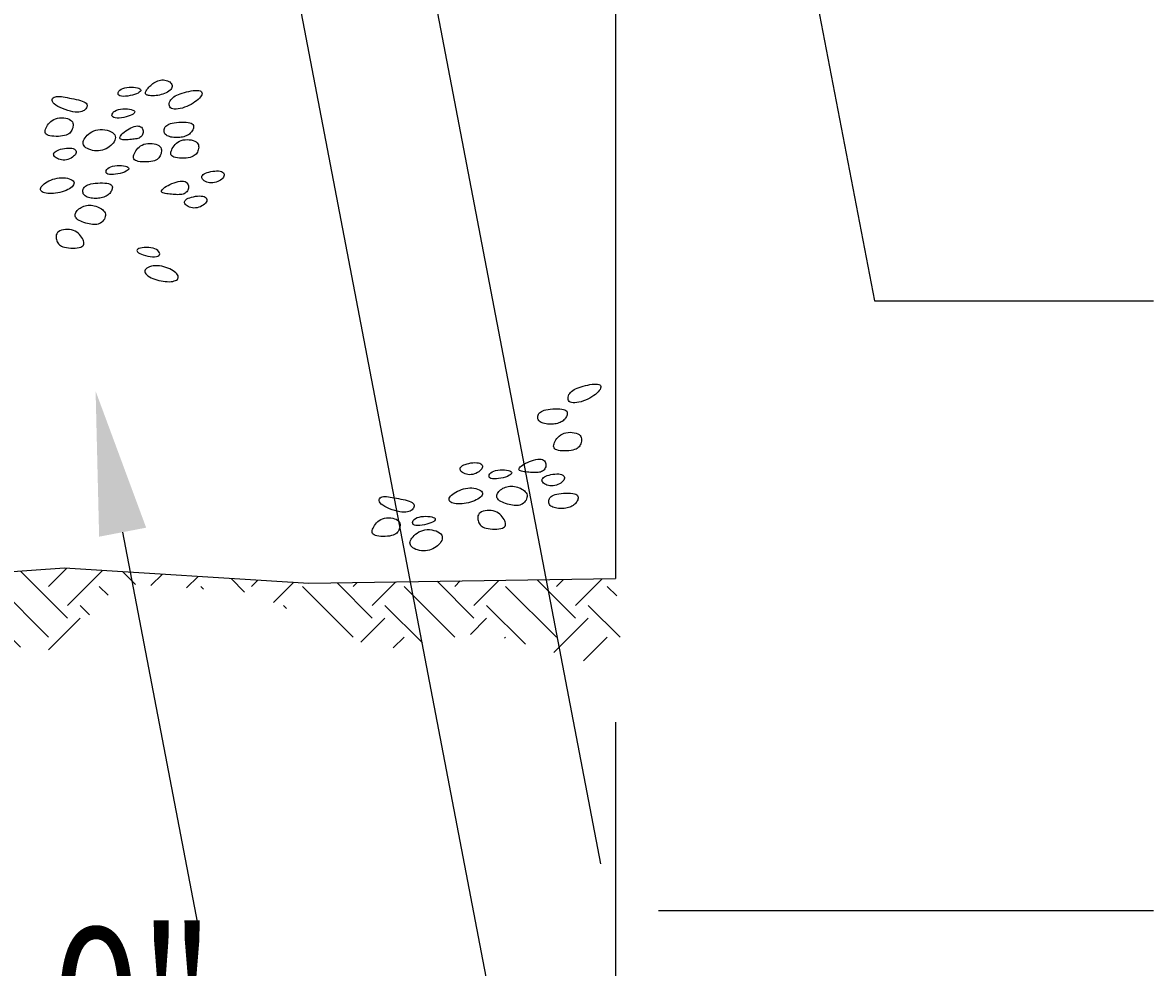
# Model space of a CAD drawing. Extents: x 140 to 871, y 98 to 562.
# Drawn here: x 282 to 305, y 212 to 232 of the extents above; entities that cross this region are included whole.
import ezdxf
from ezdxf.enums import TextEntityAlignment as Align

# ---------------------------------------------------------------- set-up
doc = ezdxf.new("R2010")
doc.units = 0
doc.header["$LTSCALE"] = 0.25
doc.header["$MEASUREMENT"] = 0
doc.layers.get('0').update_dxf_attribs({"linetype": 'CONTINUOUS'})
doc.layers.get('DEFPOINTS').update_dxf_attribs({"linetype": 'CONTINUOUS'})
doc.layers.add('DIM', color=1, linetype='CONTINUOUS')
doc.styles.add('ST1', font='ROMANS.shx', dxfattribs={"width": 0.8})
doc.dimstyles.get("Standard").update_dxf_attribs({"dimtxt": 0.18, "dimasz": 0.18, "dimexe": 0.18, "dimexo": 0.0625, "dimgap": 0.09, "dimtad": 0, "dimtih": 1, "dimtoh": 1, "dimdec": 4, "dimzin": 0, "dimtxsty": 'STANDARD', "dimcen": 0.09, "dimazin": 3, "dimtfac": 1, "dimtdec": 4, "dimtofl": 0, "dimtmove": 0, "dimatfit": 3, "dimtolj": 1, "dimtzin": 0})

# ---------------------------------------------------------------- blocks, each defined once
blk = doc.blocks.new('*X24')
at = {"color": 0}
for p, q in [((328.805, 411.536), (329.548, 412.28)), ((330.926, 411.271), (329.894, 412.303)), ((330.528, 411.934), (330.86, 412.266)), ((339.411, 411.271), (338.43, 412.253)), ((339.014, 411.934), (339.394, 412.315)), ((339.411, 411.536), (340.143, 412.268)), ((326.785, 411.637), (327.272, 412.124)), ((328.805, 411.271), (327.908, 412.168)), ((328.407, 411.934), (328.695, 412.222)), ((330.926, 411.536), (331.605, 412.216)), ((333.047, 411.271), (332.139, 412.179)), ((332.65, 411.934), (332.847, 412.132)), ((333.047, 411.536), (333.592, 412.081)), ((335.169, 411.271), (334.414, 412.026)), ((335.169, 411.536), (335.693, 412.06)), ((337.29, 411.271), (336.448, 412.113)), ((336.892, 411.934), (337.119, 412.16)), ((337.29, 411.536), (337.974, 412.221)), ((340.828, 411.975), (340.562, 412.242)), ((341.154, 411.953), (341.391, 412.19)), ((341.897, 411.901), (342.139, 412.143)), ((343.108, 411.816), (342.825, 412.1)), ((343.256, 411.934), (343.387, 412.065)), ((343.712, 411.594), (344.136, 412.018)), ((345.775, 411.271), (345.039, 412.007)), ((345.377, 411.934), (345.457, 412.014)), ((345.775, 411.536), (346.265, 412.026)), ((347.897, 411.271), (347.128, 412.039)), ((347.499, 411.934), (347.611, 412.046)), ((347.897, 411.536), (348.419, 412.059)), ((350.018, 411.271), (349.218, 412.071)), ((349.62, 411.934), (349.765, 412.079)), ((350.018, 411.536), (350.573, 412.091)), ((328.407, 410.873), (327.346, 411.934)), ((330.407, 410.994), (329.468, 411.934)), ((332.457, 411.065), (331.589, 411.934)), ((334.652, 410.992), (333.71, 411.934)), ((334.771, 411.934), (334.837, 412)), ((336.892, 410.873), (335.832, 411.934)), ((339.014, 410.873), (337.953, 411.934)), ((340.259, 411.749), (340.074, 411.934)), ((342.253, 411.876), (342.195, 411.934)), ((345.377, 410.873), (344.317, 411.934)), ((347.498, 410.874), (346.438, 411.934)), ((349.62, 410.873), (348.559, 411.934)), ((350.88, 411.734), (350.681, 411.934)), ((327.834, 410.651), (326.948, 411.536)), ((329.705, 410.901), (329.07, 411.536)), ((331.634, 411.093), (331.191, 411.536)), ((333.829, 411.02), (333.312, 411.536)), ((336.087, 410.883), (335.434, 411.536)), ((338.427, 410.664), (337.555, 411.536)), ((339.87, 411.342), (339.676, 411.536)), ((343.984, 411.471), (343.919, 411.536)), ((346.822, 410.755), (346.04, 411.536)), ((348.972, 410.726), (348.162, 411.536)), ((350.949, 410.871), (350.283, 411.536)), ((326.788, 411.111), (326.948, 411.271)), ((328.545, 410.746), (329.07, 411.271)), ((330.992, 411.072), (331.191, 411.271)), ((333.086, 411.044), (333.312, 411.271)), ((335.135, 410.972), (335.434, 411.271)), ((337.075, 410.791), (337.555, 411.271)), ((339.014, 410.609), (339.676, 411.271)), ((345.538, 410.768), (346.04, 411.271)), ((347.822, 410.931), (348.162, 411.271)), ((349.568, 410.556), (350.283, 411.271)), ((327.226, 410.753), (327.346, 410.873)), ((329.462, 410.868), (329.468, 410.873)), ((337.802, 410.723), (337.953, 410.873)), ((346.212, 410.647), (346.438, 410.873)), ((348.537, 410.85), (348.559, 410.873)), ((350.187, 410.379), (350.681, 410.873))]:
    blk.add_line(p, q, dxfattribs=at)
blk = doc.blocks.new('*D30')
at = {"color": 1, "linetype": 'BYBLOCK'}
for p, q in [((326.852, 409.096), (326.852, 397.307)), ((350.852, 409.096), (350.852, 397.307)), ((329.852, 398.807), (347.852, 398.807))]:
    blk.add_line(p, q, dxfattribs=at)
for points in [[(329.852, 399.307), (329.852, 398.307), (326.852, 398.807)], [(347.852, 399.307), (347.852, 398.307), (350.852, 398.807)]]:
    blk.add_solid(points, dxfattribs=at)
at = {"layer": 'DEFPOINTS', "color": 0, "linetype": 'BYBLOCK'}
for p in [(326.852, 412.096), (350.852, 412.096), (350.852, 398.807)]:
    blk.add_point(p, dxfattribs=at)
at = {"color": 2, "linetype": 'BYBLOCK', "style": 'ST1', "width": 0.8}
blk.add_text('2\'-0"', height=3, dxfattribs=at).set_placement((338.852, 401.807), align=Align.CENTER)

msp = doc.modelspace()

# ---------------------------------------------------------------- linework, layer by layer
for points in [[(284.58777, 230.50288), (284.61775, 230.50569), (284.64786, 230.50535), (284.67752, 230.50204), (284.7061, 230.49595), (284.73302, 230.48726), (284.75766, 230.47615), (284.77942, 230.46282), (284.79771, 230.44745), (284.81198, 230.43025), (284.82203, 230.41157), (284.82772, 230.39178), (284.8289, 230.37124), (284.82544, 230.35033), (284.8172, 230.32943), (284.80404, 230.30889), (284.78582, 230.28909), (284.76257, 230.27037), (284.73501, 230.25291), (284.70401, 230.23683), (284.67045, 230.22229), (284.63523, 230.20941), (284.59922, 230.19835), (284.5633, 230.18923), (284.52835, 230.1822), (284.49513, 230.17734), (284.46386, 230.17447), (284.43463, 230.17337), (284.40754, 230.17379), (284.38267, 230.17552), (284.36013, 230.17831), (284.34, 230.18193), (284.32237, 230.18616), (284.30733, 230.19083), (284.29489, 230.19606), (284.28505, 230.20203), (284.27781, 230.20893), (284.27317, 230.21694), (284.27113, 230.22625), (284.27168, 230.23704), (284.27484, 230.24951), (284.28057, 230.26375), (284.28877, 230.27957), (284.29928, 230.29669), (284.31197, 230.31483), (284.32671, 230.33371), (284.34335, 230.35306), (284.36176, 230.37259), (284.38179, 230.39203), (284.40331, 230.41108), (284.42623, 230.42939), (284.45044, 230.44659), (284.47587, 230.4623), (284.5024, 230.47615), (284.52996, 230.48778), (284.55845, 230.49681)], [(284.13636, 230.33194), (284.15868, 230.32067), (284.17232, 230.30788), (284.17751, 230.29387), (284.17448, 230.27899), (284.16347, 230.26355), (284.14471, 230.24787), (284.11843, 230.23229), (284.08486, 230.21713), (284.04455, 230.20276), (283.99927, 230.18973), (283.95111, 230.17865), (283.90216, 230.17012), (283.85451, 230.16474), (283.81025, 230.16313), (283.77146, 230.16587), (283.74025, 230.17358), (283.71827, 230.18655), (283.70553, 230.20383), (283.7016, 230.22417), (283.70608, 230.24633), (283.71855, 230.26904), (283.73858, 230.29105), (283.76575, 230.31112), (283.79966, 230.32798), (283.83964, 230.34065), (283.88402, 230.3492), (283.93091, 230.35394), (283.97841, 230.3552), (284.0246, 230.3533), (284.0676, 230.34858), (284.10548, 230.34135)], [(285.38574, 230.28488), (285.41213, 230.27845), (285.43197, 230.26831), (285.44541, 230.25482), (285.45258, 230.23837), (285.45363, 230.21931), (285.44868, 230.19803), (285.43789, 230.1749), (285.42139, 230.15028), (285.39939, 230.12456), (285.37237, 230.0982), (285.3409, 230.07164), (285.30553, 230.04537), (285.26681, 230.01984), (285.22532, 229.99551), (285.18159, 229.97286), (285.13619, 229.95233), (285.08975, 229.93439), (285.04317, 229.91936), (284.99742, 229.90759), (284.95348, 229.89938), (284.91233, 229.89508), (284.87494, 229.89499), (284.84229, 229.89945), (284.81534, 229.90879), (284.79485, 229.92311), (284.78062, 229.9417), (284.77224, 229.96362), (284.76929, 229.98796), (284.77136, 230.01379), (284.77802, 230.04017), (284.78886, 230.06618), (284.80346, 230.0909), (284.82147, 230.11358), (284.84282, 230.13426), (284.86752, 230.15318), (284.89555, 230.17057), (284.92693, 230.18666), (284.96165, 230.20168), (284.99972, 230.21587), (285.04112, 230.22946), (285.08566, 230.24256), (285.13229, 230.25482), (285.17976, 230.26578), (285.2268, 230.27499), (285.27218, 230.28196), (285.31463, 230.28624), (285.3529, 230.28737)], [(283.01375, 230.03616), (283.0339, 230.01898), (283.04718, 230.00041), (283.05414, 229.9809), (283.05535, 229.96094), (283.05135, 229.94098), (283.04272, 229.92147), (283.03, 229.9029), (283.01375, 229.88572), (282.9944, 229.87037), (282.97185, 229.8572), (282.94587, 229.84654), (282.91621, 229.83871), (282.88266, 229.83403), (282.84497, 229.83283), (282.80293, 229.83544), (282.75628, 229.84217), (282.70516, 229.85321), (282.65107, 229.86809), (282.59586, 229.88622), (282.54139, 229.907), (282.48953, 229.92982), (282.44212, 229.95407), (282.40102, 229.97916), (282.36809, 230.00449), (282.34475, 230.02946), (282.33059, 230.0536), (282.32479, 230.07644), (282.3265, 230.09752), (282.3349, 230.11637), (282.34916, 230.13253), (282.36842, 230.14554), (282.39186, 230.15493), (282.41875, 230.16039), (282.4488, 230.16229), (282.48182, 230.16112), (282.51763, 230.1574), (282.55603, 230.15164), (282.59685, 230.14435), (282.63989, 230.13604), (282.68498, 230.12721), (282.73177, 230.11827), (282.77924, 230.10909), (282.82626, 230.09945), (282.87165, 230.08911), (282.91425, 230.07784), (282.95291, 230.06542), (282.98647, 230.0516)], [(284.00689, 229.87775), (284.02921, 229.86648), (284.04285, 229.85368), (284.04805, 229.83968), (284.04502, 229.82479), (284.03401, 229.80935), (284.01525, 229.79368), (283.98897, 229.7781), (283.9554, 229.76294), (283.91509, 229.74856), (283.8698, 229.73553), (283.82164, 229.72445), (283.77269, 229.71592), (283.72505, 229.71055), (283.68078, 229.70894), (283.642, 229.71168), (283.61078, 229.71939), (283.5888, 229.73236), (283.57606, 229.74964), (283.57214, 229.76998), (283.57662, 229.79213), (283.58908, 229.81484), (283.60911, 229.83686), (283.63629, 229.85692), (283.6702, 229.87379), (283.71018, 229.88646), (283.75456, 229.895), (283.80145, 229.89974), (283.84895, 229.901), (283.89514, 229.89911), (283.93813, 229.89439), (283.97602, 229.88716)], [(282.70977, 229.66914), (282.73161, 229.64994), (282.7471, 229.62832), (282.75691, 229.60484), (282.76176, 229.58007), (282.76234, 229.55455), (282.75935, 229.52885), (282.75348, 229.50352), (282.74542, 229.47912), (282.73568, 229.45612), (282.72395, 229.4347), (282.70971, 229.41495), (282.69244, 229.39697), (282.67166, 229.38084), (282.64683, 229.36666), (282.61745, 229.35452), (282.58302, 229.34451), (282.54337, 229.33673), (282.49977, 229.33121), (282.45386, 229.32802), (282.40725, 229.32719), (282.36156, 229.32878), (282.31843, 229.33282), (282.27948, 229.33937), (282.24633, 229.34847), (282.22024, 229.36014), (282.20102, 229.37427), (282.18812, 229.39071), (282.18097, 229.40934), (282.17902, 229.43001), (282.18171, 229.45258), (282.18849, 229.47691), (282.19879, 229.50287), (282.21218, 229.5302), (282.22862, 229.55823), (282.24823, 229.58617), (282.27108, 229.61322), (282.29728, 229.63861), (282.32691, 229.66153), (282.36007, 229.68121), (282.39685, 229.69686), (282.4371, 229.70784), (282.47972, 229.71424), (282.52336, 229.71627), (282.56668, 229.71418), (282.60833, 229.70818), (282.64695, 229.69853), (282.68122, 229.68543)], [(284.07317, 229.54092), (284.1027, 229.54434), (284.12893, 229.54308), (284.15192, 229.53764), (284.1717, 229.52854), (284.18832, 229.51629), (284.20184, 229.50139), (284.21229, 229.48435), (284.21973, 229.4657), (284.22419, 229.44592), (284.22573, 229.42549), (284.22439, 229.40487), (284.22022, 229.38454), (284.21327, 229.36494), (284.20357, 229.34656), (284.19119, 229.32984), (284.17615, 229.31526), (284.15855, 229.30314), (284.13852, 229.2933), (284.11627, 229.2854), (284.09198, 229.27913), (284.06583, 229.27416), (284.03801, 229.27016), (284.0087, 229.26681), (283.9781, 229.26379), (283.94648, 229.26088), (283.91454, 229.25829), (283.88306, 229.25635), (283.85283, 229.25538), (283.82464, 229.25571), (283.79929, 229.25767), (283.77756, 229.26157), (283.76024, 229.26775), (283.74798, 229.27644), (283.74087, 229.28754), (283.73886, 229.30088), (283.74192, 229.31625), (283.74999, 229.33347), (283.76302, 229.35237), (283.78098, 229.37275), (283.80381, 229.39444), (283.83131, 229.41713), (283.86261, 229.44015), (283.89669, 229.4627), (283.93255, 229.48401), (283.96914, 229.50327), (284.00545, 229.5197), (284.04047, 229.53251)], [(285.20022, 229.61068), (285.22894, 229.60035), (285.25029, 229.58748), (285.26504, 229.57247), (285.27399, 229.55575), (285.27793, 229.53772), (285.27764, 229.51882), (285.27392, 229.49945), (285.26756, 229.48003), (285.2592, 229.46094), (285.24899, 229.44236), (285.23692, 229.42443), (285.22299, 229.40729), (285.20721, 229.39107), (285.18957, 229.37592), (285.17008, 229.36198), (285.14872, 229.34939), (285.12554, 229.33825), (285.10069, 229.3286), (285.07436, 229.32044), (285.04672, 229.31376), (285.01798, 229.30856), (284.9883, 229.30485), (284.95788, 229.30262), (284.9269, 229.30188), (284.89561, 229.30263), (284.86445, 229.30491), (284.83395, 229.30877), (284.8046, 229.31425), (284.77693, 229.3214), (284.75144, 229.33027), (284.72864, 229.34091), (284.70904, 229.35335), (284.69304, 229.36758), (284.68057, 229.38335), (284.67144, 229.40032), (284.66547, 229.41817), (284.66247, 229.43658), (284.66225, 229.45523), (284.66463, 229.47378), (284.66943, 229.49191), (284.67657, 229.50934), (284.68645, 229.52593), (284.69958, 229.5416), (284.71647, 229.55624), (284.73763, 229.56977), (284.76357, 229.5821), (284.7948, 229.59312), (284.83183, 229.60276), (284.8748, 229.61089), (284.92226, 229.61736), (284.97242, 229.62197), (285.02345, 229.62453), (285.07356, 229.62487), (285.12093, 229.6228), (285.16376, 229.61813)], [(283.61368, 229.38256), (283.6318, 229.35777), (283.64202, 229.33122), (283.64501, 229.30337), (283.6414, 229.27468), (283.63186, 229.24562), (283.61702, 229.21666), (283.59754, 229.18825), (283.57407, 229.16086), (283.5472, 229.13494), (283.51731, 229.11088), (283.48473, 229.08904), (283.44979, 229.0698), (283.4128, 229.05354), (283.37409, 229.04061), (283.33399, 229.03139), (283.29283, 229.02626), (283.251, 229.02544), (283.20927, 229.02867), (283.16847, 229.03551), (283.12943, 229.04556), (283.09299, 229.05838), (283.05999, 229.07358), (283.03126, 229.09072), (283.00763, 229.10939), (282.98976, 229.12924), (282.97761, 229.15016), (282.97093, 229.17209), (282.9695, 229.19501), (282.97308, 229.21884), (282.98145, 229.24356), (282.99436, 229.26912), (283.01159, 229.29546), (283.03291, 229.32242), (283.05813, 229.34934), (283.08707, 229.37542), (283.11953, 229.39988), (283.15533, 229.42192), (283.1943, 229.44077), (283.23623, 229.45562), (283.28094, 229.4657), (283.32806, 229.4704), (283.37638, 229.46996), (283.42452, 229.46479), (283.47108, 229.4553), (283.51466, 229.44192), (283.55389, 229.42506), (283.58736, 229.40513)], [(285.33146, 229.2135), (285.3533, 229.19429), (285.36878, 229.17267), (285.3786, 229.1492), (285.38345, 229.12442), (285.38403, 229.09891), (285.38104, 229.07321), (285.37517, 229.04787), (285.36711, 229.02347), (285.35737, 229.00048), (285.34564, 228.97906), (285.33139, 228.95931), (285.31413, 228.94132), (285.29335, 228.92519), (285.26852, 228.91101), (285.23914, 228.89887), (285.20471, 228.88887), (285.16506, 228.88108), (285.12146, 228.87557), (285.07555, 228.87238), (285.02893, 228.87155), (284.98325, 228.87313), (284.94012, 228.87718), (284.90117, 228.88373), (284.86801, 228.89283), (284.84193, 228.90449), (284.82271, 228.91862), (284.80981, 228.93507), (284.80266, 228.9537), (284.80071, 228.97436), (284.8034, 228.99693), (284.81018, 229.02127), (284.82048, 229.04722), (284.83387, 229.07456), (284.85031, 229.10259), (284.86992, 229.13052), (284.89277, 229.15758), (284.91897, 229.18296), (284.9486, 229.20589), (284.98176, 229.22557), (285.01854, 229.24121), (285.05879, 229.2522), (285.10141, 229.25859), (285.14505, 229.26063), (285.18837, 229.25853), (285.23001, 229.25254), (285.26864, 229.24288), (285.30291, 229.22979)], [(282.73808, 229.07869), (282.76649, 229.07097), (282.78933, 229.06), (282.8066, 229.04626), (282.81829, 229.03019), (282.82442, 229.01227), (282.82498, 228.99295), (282.81996, 228.97271), (282.80938, 228.952), (282.79335, 228.93131), (282.77249, 228.91117), (282.74755, 228.89215), (282.71927, 228.8748), (282.68838, 228.85968), (282.65564, 228.84734), (282.62179, 228.83834), (282.58756, 228.83323), (282.55367, 228.83241), (282.52072, 228.83552), (282.48924, 228.84207), (282.45981, 228.85154), (282.43298, 228.86343), (282.40931, 228.87721), (282.38935, 228.89239), (282.37366, 228.90845), (282.36273, 228.92494), (282.35676, 228.94161), (282.3559, 228.95828), (282.36029, 228.97476), (282.37006, 228.99088), (282.38536, 229.00644), (282.40632, 229.02125), (282.43308, 229.03514), (282.46552, 229.04789), (282.50246, 229.0592), (282.54246, 229.06875), (282.58409, 229.07621), (282.62591, 229.08126), (282.66647, 229.08357), (282.70434, 229.08282)], [(284.55443, 229.13432), (284.57627, 229.11511), (284.59175, 229.09349), (284.60156, 229.07001), (284.60642, 229.04524), (284.607, 229.01972), (284.604, 228.99402), (284.59813, 228.96869), (284.59008, 228.94429), (284.58034, 228.92129), (284.5686, 228.89987), (284.55436, 228.88013), (284.5371, 228.86214), (284.51631, 228.84601), (284.49148, 228.83183), (284.46211, 228.81969), (284.42767, 228.80968), (284.38802, 228.8019), (284.34443, 228.79639), (284.29851, 228.79319), (284.2519, 228.79236), (284.20621, 228.79395), (284.16308, 228.79799), (284.12413, 228.80454), (284.09098, 228.81364), (284.06489, 228.82531), (284.04567, 228.83944), (284.03277, 228.85588), (284.02562, 228.87451), (284.02367, 228.89518), (284.02636, 228.91775), (284.03314, 228.94208), (284.04344, 228.96804), (284.05683, 228.99537), (284.07328, 229.0234), (284.09288, 229.05134), (284.11573, 229.0784), (284.14193, 229.10378), (284.17156, 229.12671), (284.20472, 229.14639), (284.2415, 229.16203), (284.28175, 229.17302), (284.32437, 229.17941), (284.36801, 229.18144), (284.41133, 229.17935), (284.45298, 229.17336), (284.49161, 229.1637), (284.52587, 229.15061)], [(283.88488, 228.69761), (283.9072, 228.68635), (283.92084, 228.67355), (283.92603, 228.65955), (283.923, 228.64466), (283.91199, 228.62922), (283.89323, 228.61355), (283.86695, 228.59797), (283.83338, 228.5828), (283.79307, 228.56843), (283.74779, 228.5554), (283.69963, 228.54432), (283.65068, 228.53579), (283.60303, 228.53042), (283.55877, 228.5288), (283.51998, 228.53155), (283.48877, 228.53926), (283.46679, 228.55222), (283.45404, 228.5695), (283.45012, 228.58985), (283.4546, 228.612), (283.46707, 228.63471), (283.4871, 228.65672), (283.51427, 228.67679), (283.54818, 228.69365), (283.58816, 228.70633), (283.63254, 228.71487), (283.67943, 228.71961), (283.72693, 228.72087), (283.77312, 228.71898), (283.81611, 228.71425), (283.854, 228.70702)], [(285.83076, 228.60154), (285.85917, 228.59382), (285.88201, 228.58286), (285.89927, 228.56911), (285.91097, 228.55304), (285.9171, 228.53512), (285.91765, 228.51581), (285.91264, 228.49556), (285.90206, 228.47486), (285.88603, 228.45416), (285.86517, 228.43403), (285.84023, 228.41501), (285.81194, 228.39766), (285.78106, 228.38253), (285.74832, 228.37019), (285.71446, 228.36119), (285.68024, 228.35609), (285.64635, 228.35526), (285.61339, 228.35838), (285.58192, 228.36493), (285.55249, 228.3744), (285.52566, 228.38628), (285.50199, 228.40007), (285.48203, 228.41525), (285.46634, 228.43131), (285.4554, 228.44779), (285.44944, 228.46446), (285.44858, 228.48113), (285.45297, 228.49762), (285.46274, 228.51373), (285.47803, 228.52929), (285.49899, 228.54411), (285.52575, 228.55799), (285.55819, 228.57074), (285.59513, 228.58206), (285.63514, 228.59161), (285.67677, 228.59907), (285.71859, 228.60412), (285.75915, 228.60643), (285.79702, 228.60568)], [(282.51701, 228.46472), (282.56105, 228.46423), (282.60347, 228.46002), (282.64339, 228.45247), (282.67991, 228.44196), (282.71216, 228.42884), (282.73927, 228.4135), (282.76033, 228.39631), (282.77448, 228.37763), (282.78107, 228.35782), (282.78036, 228.33723), (282.77288, 228.31618), (282.75913, 228.29498), (282.73963, 228.27398), (282.71488, 228.25348), (282.6854, 228.23381), (282.65169, 228.21531), (282.6143, 228.19826), (282.57395, 228.18284), (282.53137, 228.16917), (282.4873, 228.15741), (282.44249, 228.14769), (282.39768, 228.14015), (282.35361, 228.13493), (282.31103, 228.13217), (282.27063, 228.13197), (282.23292, 228.13428), (282.19837, 228.13899), (282.16744, 228.14603), (282.1406, 228.15529), (282.1183, 228.16669), (282.10102, 228.18013), (282.08921, 228.19552), (282.08323, 228.21272), (282.08296, 228.23146), (282.08817, 228.2514), (282.09862, 228.27222), (282.11408, 228.2936), (282.13433, 228.31521), (282.15913, 228.33673), (282.18824, 228.35783), (282.22137, 228.37818), (282.25799, 228.39736), (282.29749, 228.41497), (282.33926, 228.43058), (282.3827, 228.44378), (282.4272, 228.45414), (282.47218, 228.46127)], [(283.50392, 228.34129), (283.53265, 228.33097), (283.55399, 228.3181), (283.56874, 228.30309), (283.57769, 228.28636), (283.58163, 228.26834), (283.58135, 228.24944), (283.57763, 228.23007), (283.57126, 228.21065), (283.5629, 228.19156), (283.55269, 228.17298), (283.54062, 228.15505), (283.5267, 228.13791), (283.51091, 228.12169), (283.49327, 228.10654), (283.47378, 228.0926), (283.45242, 228.08001), (283.42925, 228.06887), (283.4044, 228.05922), (283.37806, 228.05106), (283.35043, 228.04438), (283.32168, 228.03918), (283.292, 228.03547), (283.26158, 228.03324), (283.2306, 228.0325), (283.19931, 228.03325), (283.16815, 228.03553), (283.13765, 228.03939), (283.1083, 228.04487), (283.08063, 228.05202), (283.05514, 228.06089), (283.03234, 228.07152), (283.01274, 228.08396), (282.99674, 228.0982), (282.98427, 228.11397), (282.97514, 228.13094), (282.96917, 228.14879), (282.96617, 228.1672), (282.96595, 228.18584), (282.96833, 228.20439), (282.97313, 228.22253), (282.98027, 228.23996), (282.99015, 228.25655), (283.00328, 228.27221), (283.02017, 228.28686), (283.04133, 228.30039), (283.06727, 228.31272), (283.0985, 228.32374), (283.13554, 228.33338), (283.1785, 228.34151), (283.22596, 228.34797), (283.27612, 228.35258), (283.32715, 228.35515), (283.37726, 228.35549), (283.42464, 228.35342), (283.46746, 228.34875)], [(285.07023, 228.39172), (285.09869, 228.38462), (285.12191, 228.37279), (285.1402, 228.35706), (285.1539, 228.33827), (285.16333, 228.31726), (285.16882, 228.29485), (285.17068, 228.27189), (285.16925, 228.2492), (285.16481, 228.22752), (285.15749, 228.20714), (285.14739, 228.18824), (285.13459, 228.17101), (285.1192, 228.15564), (285.1013, 228.14231), (285.08098, 228.1312), (285.05834, 228.12251), (285.0335, 228.11634), (285.00666, 228.11243), (284.97806, 228.11047), (284.94793, 228.11014), (284.91649, 228.11111), (284.88399, 228.11305), (284.85066, 228.11564), (284.81672, 228.11855), (284.78252, 228.12157), (284.74888, 228.12486), (284.71673, 228.12871), (284.68699, 228.1334), (284.66059, 228.1392), (284.63847, 228.14639), (284.62154, 228.15525), (284.61074, 228.16606), (284.60678, 228.179), (284.6095, 228.19384), (284.61854, 228.21025), (284.63351, 228.22792), (284.65406, 228.24652), (284.67981, 228.26571), (284.71038, 228.28519), (284.74542, 228.30462), (284.78439, 228.32363), (284.82625, 228.34161), (284.86977, 228.35793), (284.91376, 228.37192), (284.95701, 228.38295), (284.99831, 228.39036), (285.03645, 228.3935)], [(285.47017, 228.07802), (285.49858, 228.0703), (285.52142, 228.05934), (285.53869, 228.04559), (285.55038, 228.02952), (285.55651, 228.0116), (285.55707, 227.99229), (285.55205, 227.97204), (285.54147, 227.95134), (285.52544, 227.93064), (285.50458, 227.91051), (285.47964, 227.89149), (285.45136, 227.87414), (285.42047, 227.85901), (285.38773, 227.84667), (285.35388, 227.83767), (285.31965, 227.83257), (285.28576, 227.83174), (285.25281, 227.83486), (285.22133, 227.84141), (285.1919, 227.85088), (285.16507, 227.86276), (285.1414, 227.87655), (285.12144, 227.89173), (285.10575, 227.90779), (285.09482, 227.92427), (285.08885, 227.94094), (285.08799, 227.95761), (285.09238, 227.9741), (285.10215, 227.99021), (285.11745, 228.00577), (285.1384, 228.02059), (285.16517, 228.03447), (285.1976, 228.04722), (285.23455, 228.05854), (285.27455, 228.06809), (285.31618, 228.07555), (285.358, 228.0806), (285.39856, 228.08291), (285.43643, 228.08216)], [(283.26963, 227.85875), (283.30017, 227.84578), (283.32905, 227.83073), (283.35569, 227.81373), (283.37955, 227.79491), (283.40007, 227.77443), (283.41669, 227.75242), (283.42885, 227.72901), (283.436, 227.70435), (283.43775, 227.67866), (283.43445, 227.65245), (283.4266, 227.62634), (283.41471, 227.60093), (283.39929, 227.57681), (283.38085, 227.55459), (283.35991, 227.53488), (283.33697, 227.51828), (283.31246, 227.50525), (283.28647, 227.49571), (283.25899, 227.4894), (283.23002, 227.48612), (283.19957, 227.48561), (283.16763, 227.48766), (283.13421, 227.49203), (283.0993, 227.49849), (283.06306, 227.50682), (283.02621, 227.51686), (282.98964, 227.52848), (282.95423, 227.54154), (282.92086, 227.5559), (282.89042, 227.57142), (282.86378, 227.58796), (282.84183, 227.60538), (282.82524, 227.62354), (282.81386, 227.64231), (282.8073, 227.66154), (282.80519, 227.68109), (282.80717, 227.70083), (282.81287, 227.72062), (282.8219, 227.74032), (282.83391, 227.75978), (282.84855, 227.77885), (282.86566, 227.79726), (282.88509, 227.81475), (282.90669, 227.83104), (282.93034, 227.84584), (282.9559, 227.85887), (282.98322, 227.86987), (283.01216, 227.87854), (283.04256, 227.88468), (283.07411, 227.88826), (283.10651, 227.88933), (283.13941, 227.88795), (283.1725, 227.88415), (283.20545, 227.87799), (283.23793, 227.86951)], [(282.45837, 227.33657), (282.43653, 227.31736), (282.42105, 227.29574), (282.41123, 227.27227), (282.40638, 227.2475), (282.4058, 227.22198), (282.4088, 227.19628), (282.41467, 227.17095), (282.42272, 227.14654), (282.43246, 227.12355), (282.4442, 227.10213), (282.45844, 227.08238), (282.4757, 227.0644), (282.49649, 227.04827), (282.52132, 227.03408), (282.55069, 227.02195), (282.58513, 227.01194), (282.62478, 227.00415), (282.66837, 226.99864), (282.71429, 226.99545), (282.7609, 226.99462), (282.80658, 226.9962), (282.84972, 227.00025), (282.88867, 227.0068), (282.92182, 227.0159), (282.94791, 227.02757), (282.96713, 227.04169), (282.98003, 227.05814), (282.98718, 227.07677), (282.98913, 227.09743), (282.98644, 227.12001), (282.97966, 227.14434), (282.96935, 227.1703), (282.95597, 227.19763), (282.93952, 227.22566), (282.91992, 227.2536), (282.89706, 227.28065), (282.87087, 227.30604), (282.84124, 227.32896), (282.80808, 227.34864), (282.7713, 227.36428), (282.73105, 227.37527), (282.68842, 227.38167), (282.64478, 227.3837), (282.60147, 227.3816), (282.55982, 227.37561), (282.52119, 227.36595), (282.48693, 227.35286)], [(284.13552, 226.98295), (284.1132, 226.97168), (284.09956, 226.95888), (284.09437, 226.94488), (284.09739, 226.93), (284.1084, 226.91455), (284.12716, 226.89888), (284.15345, 226.8833), (284.18701, 226.86814), (284.22733, 226.85376), (284.27261, 226.84073), (284.32077, 226.82965), (284.36972, 226.82113), (284.41737, 226.81575), (284.46163, 226.81414), (284.50041, 226.81688), (284.53163, 226.82459), (284.55361, 226.83756), (284.56635, 226.85484), (284.57027, 226.87518), (284.5658, 226.89733), (284.55333, 226.92004), (284.5333, 226.94206), (284.50612, 226.96212), (284.47221, 226.97899), (284.43224, 226.99166), (284.38786, 227.0002), (284.34096, 227.00494), (284.29347, 227.0062), (284.24727, 227.00431), (284.20428, 226.99959), (284.1664, 226.99236)], [(284.52371, 226.62664), (284.47966, 226.62615), (284.43724, 226.62194), (284.39733, 226.6144), (284.36081, 226.60388), (284.32855, 226.59077), (284.30145, 226.57543), (284.28039, 226.55823), (284.26624, 226.53955), (284.25965, 226.51975), (284.26036, 226.49915), (284.26784, 226.4781), (284.28159, 226.45691), (284.30109, 226.4359), (284.32584, 226.4154), (284.35532, 226.39574), (284.38903, 226.37723), (284.42641, 226.36018), (284.46677, 226.34476), (284.50935, 226.33109), (284.55342, 226.31933), (284.59823, 226.30961), (284.64304, 226.30207), (284.6871, 226.29686), (284.72969, 226.29409), (284.77009, 226.29389), (284.80779, 226.2962), (284.84235, 226.30091), (284.87328, 226.30795), (284.90012, 226.31721), (284.92242, 226.32861), (284.9397, 226.34205), (284.95151, 226.35744), (284.95749, 226.37464), (284.95776, 226.39338), (284.95255, 226.41332), (284.9421, 226.43414), (284.92663, 226.45552), (284.90639, 226.47713), (284.88159, 226.49865), (284.85248, 226.51975), (284.81934, 226.5401), (284.78273, 226.55928), (284.74323, 226.57689), (284.70146, 226.5925), (284.65802, 226.6057), (284.61351, 226.61607), (284.56854, 226.62319)], [(293.71312, 224.15414), (293.73951, 224.1477), (293.75936, 224.13756), (293.77279, 224.12407), (293.77997, 224.10762), (293.78101, 224.08857), (293.77607, 224.06729), (293.76527, 224.04415), (293.74877, 224.01953), (293.72677, 223.99382), (293.69975, 223.96745), (293.66828, 223.9409), (293.63291, 223.91462), (293.5942, 223.88909), (293.5527, 223.86477), (293.50897, 223.84211), (293.46357, 223.82159), (293.41713, 223.80364), (293.37055, 223.78862), (293.3248, 223.77684), (293.28087, 223.76864), (293.23972, 223.76433), (293.20233, 223.76425), (293.16967, 223.76871), (293.14272, 223.77804), (293.12223, 223.79236), (293.108, 223.81095), (293.09962, 223.83288), (293.09668, 223.85722), (293.09874, 223.88304), (293.1054, 223.90943), (293.11624, 223.93544), (293.13084, 223.96015), (293.14885, 223.98283), (293.1702, 224.00351), (293.1949, 224.02243), (293.22294, 224.03982), (293.25432, 224.05591), (293.28904, 224.07094), (293.3271, 224.08513), (293.36851, 224.09871), (293.41305, 224.11181), (293.45967, 224.12407), (293.50714, 224.13504), (293.55418, 224.14424), (293.59956, 224.15121), (293.64201, 224.1555), (293.68028, 224.15663)], [(293.00366, 223.62611), (293.03239, 223.61579), (293.05374, 223.60292), (293.06849, 223.58791), (293.07744, 223.57118), (293.08138, 223.55316), (293.08109, 223.53425), (293.07737, 223.51489), (293.071, 223.49547), (293.06265, 223.47638), (293.05244, 223.4578), (293.04037, 223.43987), (293.02644, 223.42272), (293.01066, 223.40651), (292.99302, 223.39136), (292.97352, 223.37742), (292.95217, 223.36483), (292.92899, 223.35369), (292.90414, 223.34404), (292.87781, 223.33588), (292.85017, 223.3292), (292.82142, 223.324), (292.79175, 223.32029), (292.76133, 223.31806), (292.73035, 223.31732), (292.69905, 223.31807), (292.6679, 223.32035), (292.63739, 223.32421), (292.60805, 223.32969), (292.58038, 223.33684), (292.55488, 223.34571), (292.53208, 223.35634), (292.51249, 223.36878), (292.49649, 223.38302), (292.48402, 223.39879), (292.47489, 223.41576), (292.46892, 223.43361), (292.46591, 223.45202), (292.4657, 223.47066), (292.46808, 223.48921), (292.47288, 223.50735), (292.48002, 223.52477), (292.4899, 223.54137), (292.50303, 223.55703), (292.51991, 223.57168), (292.54107, 223.58521), (292.56701, 223.59754), (292.59825, 223.60856), (292.63528, 223.6182), (292.67824, 223.62633), (292.72571, 223.63279), (292.77586, 223.6374), (292.8269, 223.63997), (292.87701, 223.64031), (292.92438, 223.63824), (292.9672, 223.63357)], [(293.32632, 223.10139), (293.34816, 223.08219), (293.36364, 223.06057), (293.37346, 223.03709), (293.37831, 223.01232), (293.37889, 222.9868), (293.3759, 222.9611), (293.37002, 222.93577), (293.36197, 222.91137), (293.35223, 222.88837), (293.34049, 222.86695), (293.32625, 222.8472), (293.30899, 222.82922), (293.2882, 222.81309), (293.26338, 222.79891), (293.234, 222.78677), (293.19956, 222.77676), (293.15992, 222.76898), (293.11632, 222.76346), (293.0704, 222.76027), (293.02379, 222.75944), (292.97811, 222.76103), (292.93498, 222.76507), (292.89602, 222.77162), (292.86287, 222.78072), (292.83678, 222.79239), (292.81757, 222.80652), (292.80466, 222.82296), (292.79751, 222.84159), (292.79556, 222.86226), (292.79826, 222.88483), (292.80503, 222.90916), (292.81534, 222.93512), (292.82872, 222.96245), (292.84517, 222.99048), (292.86477, 223.01842), (292.88763, 223.04548), (292.91382, 223.07086), (292.94345, 223.09379), (292.97661, 223.11346), (293.01339, 223.12911), (293.05365, 223.14009), (293.09627, 223.14649), (293.13991, 223.14852), (293.18323, 223.14643), (293.22487, 223.14044), (293.2635, 223.13078), (293.29776, 223.11769)], [(291.22364, 222.51081), (291.25205, 222.50309), (291.27489, 222.49212), (291.29216, 222.47838), (291.30386, 222.46231), (291.30998, 222.44439), (291.31054, 222.42507), (291.30553, 222.40483), (291.29494, 222.38412), (291.27891, 222.36343), (291.25806, 222.34329), (291.23311, 222.32427), (291.20483, 222.30692), (291.17394, 222.2918), (291.1412, 222.27946), (291.10735, 222.27046), (291.07312, 222.26535), (291.03924, 222.26452), (291.00628, 222.26764), (290.97481, 222.27419), (290.94538, 222.28366), (290.91855, 222.29555), (290.89487, 222.30933), (290.87491, 222.32451), (290.85922, 222.34057), (290.84829, 222.35706), (290.84233, 222.37373), (290.84147, 222.3904), (290.84585, 222.40688), (290.85563, 222.423), (290.87092, 222.43855), (290.89188, 222.45337), (290.91864, 222.46726), (290.95108, 222.48001), (290.98802, 222.49132), (291.02803, 222.50087), (291.06966, 222.50833), (291.11147, 222.51338), (291.15204, 222.51569), (291.18991, 222.51494)], [(292.53496, 222.58902), (292.56342, 222.58192), (292.58664, 222.57009), (292.60494, 222.55436), (292.61864, 222.53557), (292.62807, 222.51456), (292.63356, 222.49215), (292.63542, 222.46919), (292.63399, 222.4465), (292.62955, 222.42482), (292.62223, 222.40444), (292.61213, 222.38554), (292.59933, 222.36831), (292.58393, 222.35294), (292.56603, 222.33961), (292.54572, 222.3285), (292.52308, 222.31981), (292.49824, 222.31364), (292.4714, 222.30973), (292.4428, 222.30777), (292.41266, 222.30744), (292.38123, 222.30841), (292.34873, 222.31035), (292.31539, 222.31294), (292.28145, 222.31585), (292.24726, 222.31887), (292.21362, 222.32216), (292.18146, 222.32601), (292.15172, 222.3307), (292.12533, 222.3365), (292.1032, 222.34369), (292.08627, 222.35255), (292.07547, 222.36336), (292.07151, 222.3763), (292.07424, 222.39114), (292.08327, 222.40755), (292.09825, 222.42522), (292.1188, 222.44382), (292.14455, 222.46301), (292.17512, 222.48249), (292.21015, 222.50192), (292.24913, 222.52093), (292.29098, 222.53891), (292.33451, 222.55523), (292.3785, 222.56922), (292.42175, 222.58025), (292.46304, 222.58766), (292.50118, 222.5908)], [(291.88138, 222.34357), (291.9037, 222.3323), (291.91734, 222.3195), (291.92253, 222.3055), (291.91951, 222.29062), (291.9085, 222.27518), (291.88974, 222.2595), (291.86346, 222.24392), (291.82989, 222.22876), (291.78957, 222.21438), (291.74429, 222.20136), (291.69613, 222.19028), (291.64718, 222.18175), (291.59953, 222.17637), (291.55527, 222.17476), (291.51649, 222.1775), (291.48527, 222.18521), (291.46329, 222.19818), (291.45055, 222.21546), (291.44663, 222.2358), (291.45111, 222.25796), (291.46357, 222.28067), (291.4836, 222.30268), (291.51078, 222.32274), (291.54469, 222.33961), (291.58466, 222.35228), (291.62905, 222.36083), (291.67594, 222.36557), (291.72343, 222.36683), (291.76963, 222.36493), (291.81262, 222.36021), (291.8505, 222.35298)], [(292.93491, 222.27532), (292.96332, 222.2676), (292.98615, 222.25664), (293.00342, 222.24289), (293.01512, 222.22682), (293.02125, 222.2089), (293.0218, 222.18959), (293.01679, 222.16934), (293.00621, 222.14864), (292.99018, 222.12794), (292.96932, 222.10781), (292.94438, 222.08879), (292.91609, 222.07144), (292.88521, 222.05631), (292.85247, 222.04397), (292.81861, 222.03497), (292.78438, 222.02987), (292.7505, 222.02904), (292.71754, 222.03216), (292.68607, 222.03871), (292.65664, 222.04818), (292.62981, 222.06006), (292.60614, 222.07385), (292.58617, 222.08903), (292.57049, 222.10509), (292.55955, 222.12157), (292.55359, 222.13824), (292.55273, 222.15491), (292.55712, 222.1714), (292.56689, 222.18751), (292.58218, 222.20307), (292.60314, 222.21789), (292.6299, 222.23177), (292.66234, 222.24452), (292.69928, 222.25584), (292.73929, 222.26539), (292.78092, 222.27285), (292.82273, 222.2779), (292.8633, 222.28021), (292.90117, 222.27946)], [(291.04646, 221.98727), (291.09051, 221.98677), (291.13293, 221.98256), (291.17284, 221.97502), (291.20936, 221.9645), (291.24162, 221.95139), (291.26872, 221.93605), (291.28978, 221.91885), (291.30393, 221.90017), (291.31052, 221.88037), (291.30981, 221.85978), (291.30233, 221.83872), (291.28859, 221.81753), (291.26908, 221.79652), (291.24433, 221.77602), (291.21485, 221.75636), (291.18114, 221.73785), (291.14376, 221.7208), (291.1034, 221.70538), (291.06082, 221.69172), (291.01675, 221.67995), (290.97194, 221.67023), (290.92713, 221.6627), (290.88307, 221.65748), (290.84049, 221.65472), (290.80009, 221.65452), (290.76238, 221.65682), (290.72783, 221.66154), (290.6969, 221.66857), (290.67005, 221.67784), (290.64775, 221.68923), (290.63047, 221.70267), (290.61866, 221.71806), (290.61268, 221.73526), (290.61241, 221.754), (290.61762, 221.77394), (290.62807, 221.79476), (290.64354, 221.81614), (290.66378, 221.83775), (290.68858, 221.85927), (290.71769, 221.88037), (290.75083, 221.90072), (290.78744, 221.9199), (290.82694, 221.93751), (290.86871, 221.95312), (290.91215, 221.96632), (290.95666, 221.97669), (291.00163, 221.98381)], [(292.0742, 221.99229), (292.10474, 221.97932), (292.13362, 221.96427), (292.16026, 221.94727), (292.18412, 221.92845), (292.20464, 221.90797), (292.22125, 221.88596), (292.23342, 221.86255), (292.24057, 221.83789), (292.24232, 221.8122), (292.23902, 221.78599), (292.23117, 221.75988), (292.21927, 221.73447), (292.20386, 221.71035), (292.18542, 221.68814), (292.16448, 221.66843), (292.14154, 221.65182), (292.11703, 221.6388), (292.09103, 221.62925), (292.06355, 221.62294), (292.03459, 221.61966), (292.00414, 221.61916), (291.9722, 221.6212), (291.93878, 221.62557), (291.90387, 221.63203), (291.86763, 221.64036), (291.83078, 221.6504), (291.79421, 221.66202), (291.7588, 221.67508), (291.72543, 221.68944), (291.69499, 221.70496), (291.66835, 221.7215), (291.6464, 221.73892), (291.62981, 221.75708), (291.61842, 221.77585), (291.61186, 221.79508), (291.60976, 221.81463), (291.61174, 221.83438), (291.61743, 221.85416), (291.62647, 221.87386), (291.63848, 221.89332), (291.65312, 221.91239), (291.67023, 221.9308), (291.68965, 221.94829), (291.71126, 221.96458), (291.73491, 221.97938), (291.76047, 221.99241), (291.78778, 222.00341), (291.81673, 222.01209), (291.84712, 222.01822), (291.87868, 222.0218), (291.91107, 222.02287), (291.94398, 222.02149), (291.97707, 222.01769), (292.01002, 222.01153), (292.0425, 222.00305)], [(289.84048, 221.68283), (289.86063, 221.66565), (289.8739, 221.64708), (289.88087, 221.62758), (289.88207, 221.60761), (289.87808, 221.58765), (289.86945, 221.56815), (289.85673, 221.54957), (289.84048, 221.53239), (289.82113, 221.51704), (289.79858, 221.50388), (289.77259, 221.49321), (289.74294, 221.48538), (289.70938, 221.4807), (289.6717, 221.4795), (289.62965, 221.48211), (289.58301, 221.48885), (289.53189, 221.49988), (289.47779, 221.51476), (289.42258, 221.5329), (289.36812, 221.55367), (289.31625, 221.57649), (289.26884, 221.60075), (289.22775, 221.62584), (289.19482, 221.65116), (289.17147, 221.67614), (289.15731, 221.70028), (289.15151, 221.72312), (289.15323, 221.7442), (289.16163, 221.76305), (289.17588, 221.77921), (289.19515, 221.79221), (289.21859, 221.8016), (289.24548, 221.80707), (289.27553, 221.80896), (289.30855, 221.80779), (289.34435, 221.80407), (289.38276, 221.79831), (289.42357, 221.79102), (289.46662, 221.78271), (289.51171, 221.77389), (289.55849, 221.76494), (289.60597, 221.75576), (289.65299, 221.74612), (289.69838, 221.73578), (289.74098, 221.72452), (289.77964, 221.71209), (289.81319, 221.69827)], [(293.2306, 221.8665), (293.25932, 221.85618), (293.28067, 221.84331), (293.29542, 221.8283), (293.30437, 221.81157), (293.30831, 221.79355), (293.30802, 221.77464), (293.3043, 221.75528), (293.29793, 221.73586), (293.28958, 221.71677), (293.27937, 221.69819), (293.2673, 221.68026), (293.25337, 221.66311), (293.23759, 221.6469), (293.21995, 221.63175), (293.20045, 221.61781), (293.1791, 221.60522), (293.15592, 221.59408), (293.13107, 221.58443), (293.10474, 221.57627), (293.0771, 221.56958), (293.04835, 221.56439), (293.01868, 221.56068), (292.98826, 221.55845), (292.95728, 221.55771), (292.92599, 221.55846), (292.89483, 221.56074), (292.86433, 221.5646), (292.83498, 221.57008), (292.80731, 221.57723), (292.78182, 221.5861), (292.75902, 221.59673), (292.73942, 221.60917), (292.72342, 221.62341), (292.71095, 221.63918), (292.70182, 221.65615), (292.69585, 221.674), (292.69284, 221.69241), (292.69263, 221.71105), (292.69501, 221.7296), (292.69981, 221.74774), (292.70695, 221.76516), (292.71683, 221.78176), (292.72996, 221.79742), (292.74685, 221.81207), (292.76801, 221.8256), (292.79395, 221.83793), (292.82518, 221.84895), (292.86221, 221.85859), (292.90517, 221.86672), (292.95264, 221.87318), (293.00279, 221.87779), (293.05383, 221.88036), (293.10394, 221.8807), (293.15131, 221.87863), (293.19413, 221.87396)], [(291.26294, 221.47011), (291.2411, 221.4509), (291.22562, 221.42929), (291.2158, 221.40581), (291.21095, 221.38104), (291.21037, 221.35552), (291.21336, 221.32982), (291.21924, 221.30449), (291.22729, 221.28008), (291.23703, 221.25709), (291.24877, 221.23567), (291.26301, 221.21592), (291.28027, 221.19794), (291.30106, 221.18181), (291.32588, 221.16763), (291.35526, 221.15549), (291.38969, 221.14548), (291.42934, 221.13769), (291.47294, 221.13218), (291.51886, 221.12899), (291.56547, 221.12816), (291.61115, 221.12975), (291.65428, 221.13379), (291.69324, 221.14034), (291.72639, 221.14944), (291.75248, 221.16111), (291.77169, 221.17523), (291.7846, 221.19168), (291.79175, 221.21031), (291.7937, 221.23098), (291.791, 221.25355), (291.78423, 221.27788), (291.77392, 221.30384), (291.76054, 221.33117), (291.74409, 221.3592), (291.72449, 221.38714), (291.70163, 221.41419), (291.67544, 221.43958), (291.6458, 221.4625), (291.61265, 221.48218), (291.57587, 221.49782), (291.53561, 221.50881), (291.49299, 221.51521), (291.44935, 221.51724), (291.40603, 221.51514), (291.36439, 221.50915), (291.32576, 221.49949), (291.29149, 221.4864)], [(289.5365, 221.31582), (289.55834, 221.29661), (289.57382, 221.27499), (289.58364, 221.25151), (289.58849, 221.22674), (289.58907, 221.20122), (289.58608, 221.17552), (289.5802, 221.15019), (289.57215, 221.12579), (289.56241, 221.10279), (289.55067, 221.08137), (289.53643, 221.06163), (289.51917, 221.04364), (289.49838, 221.02751), (289.47356, 221.01333), (289.44418, 221.00119), (289.40975, 220.99118), (289.3701, 220.9834), (289.3265, 220.97789), (289.28058, 220.97469), (289.23397, 220.97386), (289.18829, 220.97545), (289.14516, 220.97949), (289.1062, 220.98604), (289.07305, 220.99514), (289.04696, 221.00681), (289.02775, 221.02094), (289.01484, 221.03738), (289.00769, 221.05601), (289.00574, 221.07668), (289.00844, 221.09925), (289.01521, 221.12358), (289.02552, 221.14954), (289.0389, 221.17687), (289.05535, 221.2049), (289.07496, 221.23284), (289.09781, 221.2599), (289.124, 221.28528), (289.15364, 221.30821), (289.18679, 221.32789), (289.22357, 221.34353), (289.26383, 221.35452), (289.30645, 221.36091), (289.35009, 221.36294), (289.39341, 221.36085), (289.43505, 221.35486), (289.47368, 221.3452), (289.50795, 221.33211)], [(290.28342, 221.37167), (290.30574, 221.36041), (290.31938, 221.34761), (290.32457, 221.33361), (290.32155, 221.31872), (290.31054, 221.30328), (290.29178, 221.28761), (290.2655, 221.27203), (290.23193, 221.25687), (290.19161, 221.24249), (290.14633, 221.22946), (290.09817, 221.21838), (290.04922, 221.20985), (290.00157, 221.20448), (289.95731, 221.20286), (289.91853, 221.20561), (289.88731, 221.21332), (289.86533, 221.22629), (289.85259, 221.24357), (289.84867, 221.26391), (289.85315, 221.28606), (289.86561, 221.30877), (289.88564, 221.33079), (289.91282, 221.35085), (289.94673, 221.36772), (289.9867, 221.38039), (290.03109, 221.38893), (290.07798, 221.39367), (290.12547, 221.39493), (290.17167, 221.39304), (290.21466, 221.38831), (290.25254, 221.38108)], [(290.4404, 221.02923), (290.45852, 221.00444), (290.46875, 220.97789), (290.47174, 220.95004), (290.46813, 220.92135), (290.45858, 220.89229), (290.44375, 220.86333), (290.42427, 220.83492), (290.40079, 220.80753), (290.37392, 220.78161), (290.34404, 220.75755), (290.31146, 220.73572), (290.27651, 220.71648), (290.23952, 220.70021), (290.20082, 220.68728), (290.16072, 220.67806), (290.11955, 220.67293), (290.07773, 220.67212), (290.036, 220.67534), (289.9952, 220.68218), (289.95616, 220.69223), (289.91972, 220.70506), (289.88672, 220.72025), (289.85798, 220.73739), (289.83435, 220.75607), (289.81649, 220.77592), (289.80434, 220.79683), (289.79766, 220.81877), (289.79623, 220.84168), (289.79981, 220.86552), (289.80817, 220.89024), (289.82109, 220.91579), (289.83832, 220.94214), (289.85964, 220.9691), (289.88486, 220.99601), (289.91379, 221.02209), (289.94626, 221.04655), (289.98206, 221.0686), (290.02102, 221.08744), (290.06295, 221.10229), (290.10767, 221.11237), (290.15479, 221.11708), (290.20311, 221.11664), (290.25125, 221.11146), (290.2978, 221.10198), (290.34139, 221.08859), (290.38062, 221.07173), (290.41408, 221.0518)]]:
    msp.add_lwpolyline(points, close=True)
at = {"layer": 'DIM', "color": 1}
for p, q in [((285.60066, 241.95868), (291.92053, 208.97263)), ((289.48438, 236.52448), (293.77353, 214.13763)), ((297.87322, 234.3508), (299.49286, 225.89723)), ((299.49286, 225.89723), (305.31876, 225.89723)), ((283.79672, 221.06366), (285.39031, 212.74604)), ((294.98201, 213.16566), (305.31876, 213.16566))]:
    msp.add_line(p, q, dxfattribs=at)
at = {"layer": 'DIM'}
msp.add_line((294.08659, 236.59454), (294.08659, 220.09454), dxfattribs=at)
msp.add_lwpolyline([(270.08659, 232.09454), (270.33329, 230.32745), (269.88669, 227.39422), (270.2057, 223.18567), (269.82288, 220.6988), (270.08659, 220.09454), (273.33196, 220.3162), (278.05325, 219.99738), (282.58313, 220.3162), (287.68721, 219.99738), (294.08659, 220.09454)], dxfattribs=at)
at = {"layer": 'DIM', "color": 1}
msp.add_solid([(283.30565, 220.96957), (284.28779, 221.15774), (283.23221, 224.01007)], dxfattribs=at)

# ---------------------------------------------------------------- block references
msp.add_blockref('*X24', (-56.76536, -192.00116))

# ---------------------------------------------------------------- dimensions: what is measured, and where the dimension line sits
at = {"layer": 'DIM'}
dim = msp.add_linear_dim(base=(294.08659, 206.80567), p1=(270.08659, 220.09454), p2=(294.08659, 220.09454), dimstyle='Standard', dxfattribs=at)
dim.commit()
dim.dimension.update_dxf_attribs({"geometry": '*D30', "text_midpoint": (282.08659, 209.80567), "insert": (-56.76536, -192.00116)})

doc.saveas('drawing.dxf')
